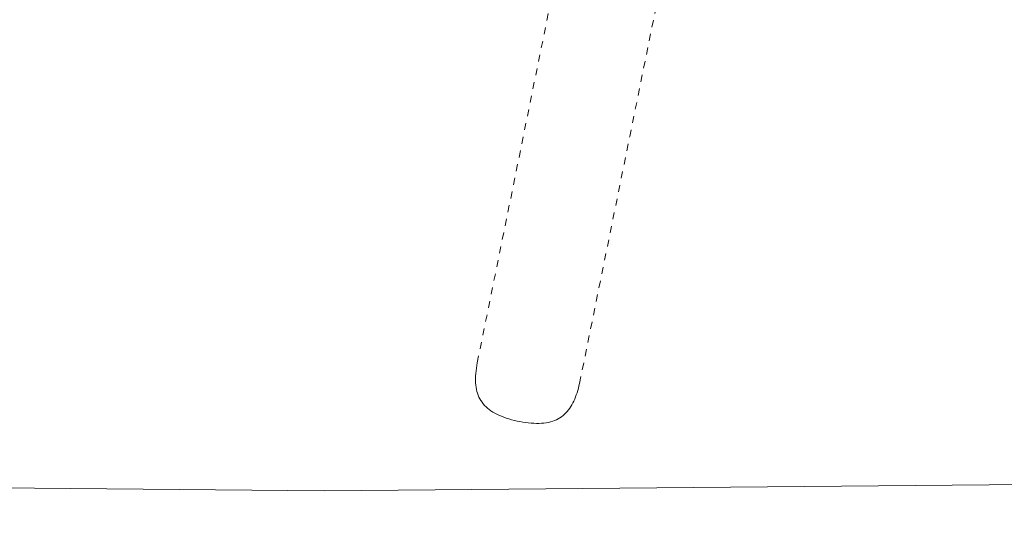
# Model space of a CAD drawing. Units: inches. Extents: x -146 to 149, y 0 to 225.
# Drawn here: x -6 to 8, y 147 to 154 of the extents above; entities that cross this region are included whole.
import ezdxf

# ---------------------------------------------------------------- set-up
doc = ezdxf.new("R2010")
doc.units = ezdxf.units.IN
doc.header["$MEASUREMENT"] = 0
doc.header["$PDMODE"] = 2
doc.header["$PDSIZE"] = 0.03
doc.linetypes.add('DASHED', pattern=[0.2, 0.1, -0.1])
doc.layers.add('Unnamed [1.1]', color=7, linetype='Continuous', lineweight=0)
doc.layers.add('Unnamed [1]', color=7, linetype='Continuous', lineweight=0)
doc.styles.add('CK_TEXT_STYLE_0003', font='times.ttf', dxfattribs={"width": 0.75, "height": 4})
doc.styles.add('CK_TEXT_STYLE_0004', font='txt', dxfattribs={"width": 0.75, "height": 4})
doc.dimstyles.new('KEYCREATOR_DIMSTYLE', dxfattribs={"dimtxt": 4, "dimasz": 4, "dimexe": 1, "dimexo": 1, "dimgap": 1, "dimtad": 0, "dimtih": 1, "dimtoh": 1, "dimdec": 6, "dimzin": 4, "dimdsep": 46, "dimlunit": 5, "dimtxsty": 'CK_TEXT_STYLE_0003', "dimsah": 1, "dimcen": 0, "dimadec": 0, "dimazin": 0, "dimtfac": 1, "dimtdec": 6, "dimtofl": 0, "dimtmove": 0, "dimatfit": 3, "dimfxl": 1, "dimfrac": 2, "dimtolj": 1, "dimtzin": 0, "dimarcsym": 0})

# ---------------------------------------------------------------- blocks, each defined once
blk = doc.blocks.new('*D1')
at = {"layer": 'Defpoints', "color": 0}
for p in [(20.906, 149.966), (-20.563, 149.856), (20.906, 129.595)]:
    blk.add_point(p, dxfattribs=at)
at = {"layer": 'Unnamed [1]', "color": 18, "lineweight": -2, "true_color": 0x000000}
for p, q in [((20.906, 148.966), (20.906, 128.595)), ((-20.563, 148.856), (-20.563, 128.595)), ((-16.563, 129.595), (-7.045, 129.595)), ((16.906, 129.595), (6.277, 129.595))]:
    blk.add_line(p, q, dxfattribs=at)
at = {"layer": 'Unnamed [1]', "color": 18, "true_color": 0x000000}
for points in [[(-16.563, 130.262), (-16.563, 128.928), (-20.563, 129.595)], [(16.906, 128.928), (16.906, 130.262), (20.906, 129.595)]]:
    blk.add_solid(points, dxfattribs=at)
at = {"layer": 'Unnamed [1]', "color": 18, "lineweight": 0, "true_color": 0x000000, "insert": (-0.384, 129.595), "char_height": 4, "attachment_point": 5, "line_spacing_factor": 0.96, "style": 'CK_TEXT_STYLE_0003'}
blk.add_mtext('\\A1;41-1/2\\P{OAD}', dxfattribs=at)
blk = doc.blocks.new('*D2')
at = {"layer": 'Defpoints', "color": 0}
for p in [(0.35, 225.273), (-38.569, 147.577), (0.177, 147.577)]:
    blk.add_point(p, dxfattribs=at)
at = {"layer": 'Unnamed [1]', "color": 18, "lineweight": -2, "true_color": 0x000000}
for p, q in [((-16.65, 225.273), (-39.569, 225.273)), ((-38.569, 221.273), (-38.569, 192.564)), ((-38.569, 151.577), (-38.569, 179.976)), ((-16.823, 147.577), (-39.569, 147.577))]:
    blk.add_line(p, q, dxfattribs=at)
at = {"layer": 'Unnamed [1]', "color": 18, "true_color": 0x000000}
for points in [[(-37.902, 221.273), (-39.236, 221.273), (-38.569, 225.273)], [(-39.236, 151.577), (-37.902, 151.577), (-38.569, 147.577)]]:
    blk.add_solid(points, dxfattribs=at)
at = {"layer": 'Unnamed [1]', "color": 18, "lineweight": 0, "true_color": 0x000000, "insert": (-38.569, 186.27), "char_height": 4, "attachment_point": 5, "line_spacing_factor": 0.96, "style": 'CK_TEXT_STYLE_0004'}
blk.add_mtext('\\A1;77-5/8"\\P{OAW}', dxfattribs=at)

msp = doc.modelspace()

# ---------------------------------------------------------------- linework, layer by layer
at = {"layer": 'Unnamed [1.1]', "color": 18, "linetype": 'DASHED', "lineweight": 0, "true_color": 0x000000}
for p, q in [((0.8097979, 149.4269048), (4.0970612, 165.586591)), ((2.9937517, 152.6646011), (5.5617658, 165.2885677)), ((2.2745157, 149.1289465), (2.9937517, 152.6646011))]:
    msp.add_line(p, q, dxfattribs=at)
at = {"layer": 'Unnamed [1.1]', "color": 18, "linetype": 'DASHED', "lineweight": 0, "true_color": 0x000000, "extrusion": (0, 0, -1)}
msp.add_lwpolyline([(-0.8097979, 149.4269048), (-0.8030203, 149.3867884), (-0.7972685, 149.3478485), (-0.7925837, 149.3100543), (-0.7890066, 149.273375), (-0.7865781, 149.2377799), (-0.7853392, 149.203238), (-0.7853308, 149.1697187), (-0.7865938, 149.1371911), (-0.789169, 149.1056244), (-0.7930974, 149.0749878), (-0.7984198, 149.0452505), (-0.8051773, 149.0163817), (-0.8134106, 148.9883506), (-0.8231607, 148.9611264), (-0.8344685, 148.9346783), (-0.8473749, 148.9089755), (-0.8619208, 148.8839871), (-0.8781471, 148.8596825), (-0.8958241, 148.8363819), (-0.9147498, 148.8143682), (-0.9350067, 148.7935544), (-0.9566773, 148.7738532), (-0.9798441, 148.7551776), (-1.0045897, 148.7374405), (-1.0309966, 148.7205547), (-1.0591472, 148.7044331), (-1.0891241, 148.6889886), (-1.1209627, 148.6741573), (-1.1545106, 148.6599689), (-1.1895681, 148.6464759), (-1.2259358, 148.6337313), (-1.2634141, 148.6217877), (-1.3018033, 148.610698), (-1.3409041, 148.6005149), (-1.3805168, 148.5912912), (-1.4204419, 148.5830797), (-1.4604847, 148.5759313), (-1.50047, 148.5698895), (-1.5402277, 148.5649961), (-1.5795874, 148.5612926), (-1.6183788, 148.5588209), (-1.6564317, 148.5576225), (-1.6935758, 148.5577391), (-1.7296408, 148.5592125), (-1.7644565, 148.5620843), (-1.7978861, 148.5663885), (-1.829927, 148.572128), (-1.8606103, 148.5792981), (-1.8899668, 148.587894), (-1.9180276, 148.5979109), (-1.9448236, 148.6093442), (-1.9703858, 148.6221891), (-1.9947452, 148.6364408), (-2.0179327, 148.6520945), (-2.03998, 148.6691388), (-2.0609218, 148.6875353), (-2.0807934, 148.7072388), (-2.0996303, 148.7282042), (-2.1174678, 148.7503863), (-2.1343414, 148.7737401), (-2.1502864, 148.7982204), (-2.1653382, 148.8237821), (-2.1795322, 148.85038), (-2.1929037, 148.8779691), (-2.2054882, 148.9065041), (-2.2173211, 148.9359399), (-2.2284377, 148.9662315), (-2.2388735, 148.9973337), (-2.2486637, 149.0292013), (-2.2578439, 149.0617892), (-2.2664493, 149.0950523), (-2.2745155, 149.1289455)], dxfattribs=at)
at = {"layer": 'Unnamed [1]', "color": 18, "linetype": 'Continuous', "lineweight": 0, "true_color": 0x000000}
for q in [(-15.8800564, 147.7249151), (16.2107695, 147.7474219)]:
    msp.add_line((-1.3828833, 147.5910749), q, dxfattribs=at)

# ---------------------------------------------------------------- dimensions: what is measured, and where the dimension line sits
at = {"layer": 'Unnamed [1]', "color": 18, "lineweight": 0, "true_color": 0x000000}
dim = msp.add_linear_dim(base=(-38.568998, 147.5766731), p1=(0.3504609, 225.2734163), p2=(0.1770795, 147.5766731), angle=90, text='77-5/8"\\P{OAW}', dimstyle='KEYCREATOR_DIMSTYLE', override={"dimexo": 17, "dimdec": 3, "dimlunit": 3, "dimtxsty": 'CK_TEXT_STYLE_0004', "dimtdec": 3, "dimfrac": 0}, dxfattribs=at)
dim.commit()
dim.dimension.update_dxf_attribs({"geometry": '*D2', "text_midpoint": (-38.568998, 186.2699591), "dimtype": 160, "text_rotation": 360})
dim = msp.add_linear_dim(base=(20.9059218, 129.5949979), p1=(-20.5634854, 149.8561445), p2=(20.9059218, 149.9659152), text='41-1/2\\P{OAD}', dimstyle='KEYCREATOR_DIMSTYLE', dxfattribs=at)
dim.commit()
dim.dimension.update_dxf_attribs({"geometry": '*D1', "text_midpoint": (-0.3840599, 129.5949979), "dimtype": 160})

doc.saveas('drawing.dxf')
